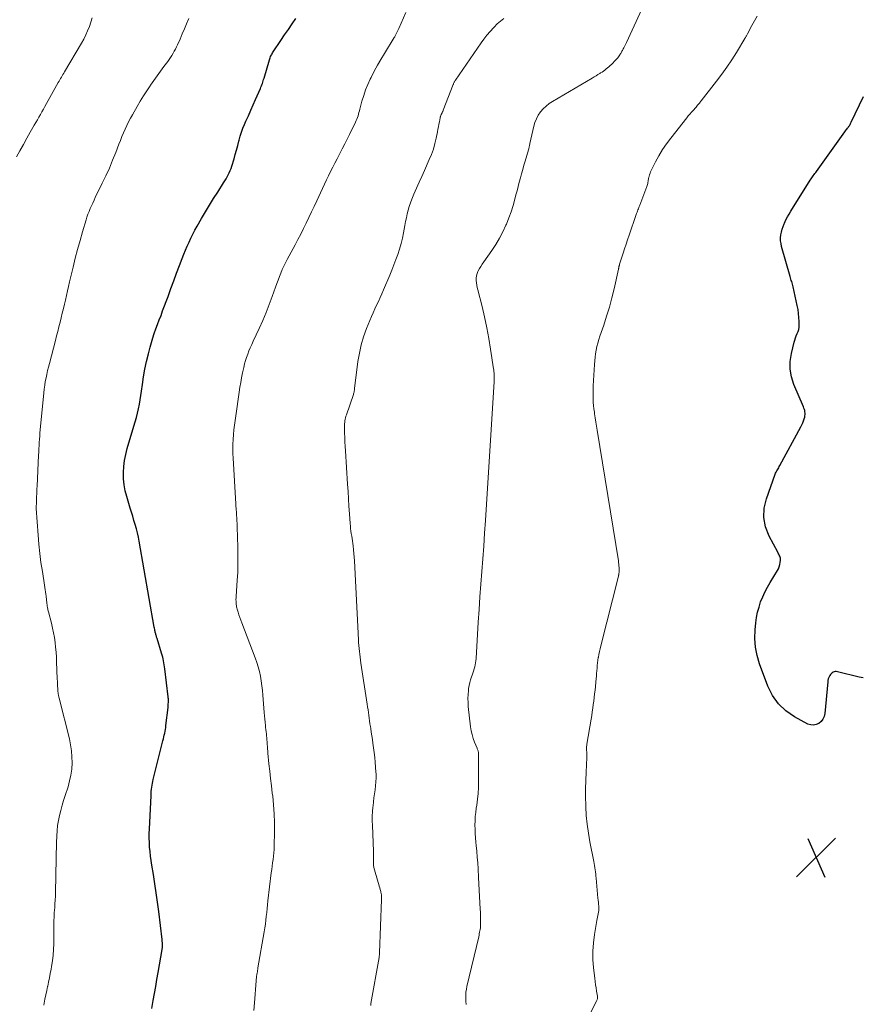
# Model space of a CAD drawing. Units: feet. Extents: x 1970000 to 1975011, y 540000 to 545000.
# Drawn here: x 1971068 to 1971237, y 542662 to 542860 of the extents above; entities that cross this region are included whole.
import ezdxf

# ---------------------------------------------------------------- set-up
doc = ezdxf.new("R2010")
doc.units = ezdxf.units.FT
doc.header["$LTSCALE"] = 100
doc.header["$MEASUREMENT"] = 0
for name, color, linetype, lineweight in [('CONTOUR INDEX', 32, 'Continuous', 25), ('CONTOUR INTERMEDIATE', 40, 'Continuous', 15), ('SPOT ELEVATION', 7, 'Continuous', 15)]:
    doc.layers.add(name, color=color, linetype=linetype, lineweight=lineweight)

# ---------------------------------------------------------------- blocks, each defined once
blk = doc.blocks.new('SPOT')
at = {"layer": 'SPOT ELEVATION', "lineweight": 25}
for p, q in [((-3.95, -3.95), (3.86, 3.85)), ((-1.67, 3.81), (1.74, -3.97))]:
    blk.add_line(p, q, dxfattribs=at)

msp = doc.modelspace()

# ---------------------------------------------------------------- linework, layer by layer
at = {"layer": 'CONTOUR INDEX', "flags": 128}
for points, elevation in [([(1971094.63, 542660.91), (1971094.9, 542662.5), (1971095.15, 542663.91), (1971095.39, 542665.31), (1971095.64, 542666.72), (1971095.88, 542668.12), (1971096.68, 542672.76), (1971096.71, 542672.94), (1971096.73, 542673.12), (1971096.74, 542673.3), (1971096.75, 542673.48), (1971096.75, 542673.55), (1971096.75, 542673.7), (1971096.74, 542673.85), (1971096.73, 542674), (1971096.72, 542674.15), (1971096.7, 542674.3), (1971096.69, 542674.45), (1971096.67, 542674.6), (1971096.65, 542674.75), (1971095.99, 542680.4), (1971095.75, 542682.27), (1971095.5, 542684.13), (1971095.22, 542685.99), (1971094.93, 542687.84), (1971094.6, 542689.75), (1971094.47, 542690.65), (1971094.34, 542691.55), (1971094.25, 542692.45), (1971094.16, 542693.35), (1971094.11, 542694.26), (1971094.08, 542695.16), (1971094.08, 542696.07), (1971094.11, 542696.98), (1971094.44, 542703.76), (1971094.47, 542704.17), (1971094.5, 542704.57), (1971094.54, 542704.98), (1971094.59, 542705.38), (1971094.66, 542705.79), (1971094.73, 542706.19), (1971094.81, 542706.58), (1971094.9, 542706.98), (1971096.84, 542714.75), (1971096.93, 542715.12), (1971097.02, 542715.5), (1971097.11, 542715.88), (1971097.2, 542716.26), (1971097.27, 542716.64), (1971097.34, 542717.02), (1971097.4, 542717.4), (1971097.45, 542717.79), (1971097.86, 542721.4), (1971097.88, 542721.65), (1971097.91, 542721.9), (1971097.92, 542722.15), (1971097.93, 542722.4), (1971097.94, 542722.69), (1971097.95, 542722.8), (1971097.95, 542722.91), (1971097.94, 542723.01), (1971097.94, 542723.12), (1971097.93, 542723.23), (1971097.92, 542723.33), (1971097.91, 542723.44), (1971097.9, 542723.55), (1971097.22, 542729.22), (1971097.16, 542729.62), (1971097.11, 542730.02), (1971097.04, 542730.41), (1971096.96, 542730.8), (1971096.88, 542731.19), (1971096.79, 542731.58), (1971096.68, 542731.97), (1971096.57, 542732.35), (1971095.67, 542735.28), (1971095.62, 542735.44), (1971095.57, 542735.6), (1971095.52, 542735.76), (1971095.47, 542735.92), (1971095.42, 542736.08), (1971095.38, 542736.24), (1971095.33, 542736.4), (1971095.3, 542736.56), (1971095.27, 542736.69), (1971095.22, 542736.92), (1971095.18, 542737.14), (1971095.13, 542737.37), (1971095.09, 542737.6), (1971092.07, 542754.85), (1971091.91, 542755.7), (1971091.72, 542756.54), (1971091.51, 542757.38), (1971091.27, 542758.21), (1971091.01, 542759.04), (1971090.76, 542759.87), (1971090.51, 542760.7), (1971090.26, 542761.53), (1971089.57, 542763.83), (1971089.27, 542765.02), (1971089.05, 542766.22), (1971088.94, 542767.44), (1971088.9, 542768.67), (1971088.98, 542769.89), (1971089.11, 542771.11), (1971089.35, 542772.31), (1971089.66, 542773.5), (1971091.02, 542778.02), (1971091.27, 542778.89), (1971091.5, 542779.76), (1971091.72, 542780.63), (1971091.92, 542781.51), (1971092.11, 542782.39), (1971092.27, 542783.28), (1971092.42, 542784.17), (1971092.55, 542785.06), (1971092.72, 542786.38), (1971092.95, 542787.93), (1971093.22, 542789.47), (1971093.55, 542791), (1971093.91, 542792.52), (1971094.26, 542793.88), (1971094.52, 542794.81), (1971094.8, 542795.73), (1971095.1, 542796.65), (1971095.43, 542797.56), (1971095.77, 542798.47), (1971096.11, 542799.37), (1971096.45, 542800.28), (1971096.78, 542801.19), (1971097.86, 542804.1), (1971098.43, 542805.65), (1971099.01, 542807.2), (1971099.59, 542808.75), (1971100.17, 542810.3), (1971100.7, 542811.73), (1971101.02, 542812.56), (1971101.36, 542813.39), (1971101.71, 542814.21), (1971102.08, 542815.02), (1971102.46, 542815.82), (1971102.86, 542816.62), (1971103.28, 542817.41), (1971103.71, 542818.19), (1971104.6, 542819.75), (1971105.38, 542821.1), (1971106.18, 542822.44), (1971107, 542823.76), (1971107.84, 542825.08), (1971109.03, 542826.92), (1971109.28, 542827.32), (1971109.52, 542827.72), (1971109.75, 542828.12), (1971109.97, 542828.54), (1971110.17, 542828.96), (1971110.36, 542829.38), (1971110.52, 542829.82), (1971110.67, 542830.26), (1971111.12, 542831.73), (1971111.38, 542832.62), (1971111.64, 542833.52), (1971111.88, 542834.42), (1971112.11, 542835.33), (1971112.15, 542835.51), (1971112.38, 542836.32), (1971112.62, 542837.11), (1971112.92, 542837.89), (1971113.24, 542838.67), (1971113.53, 542839.32), (1971114.01, 542840.41), (1971114.5, 542841.51), (1971114.98, 542842.6), (1971115.46, 542843.69), (1971116.42, 542845.89), (1971116.53, 542846.14), (1971116.63, 542846.4), (1971116.73, 542846.66), (1971116.82, 542846.92), (1971116.9, 542847.19), (1971116.98, 542847.45), (1971117.07, 542847.72), (1971117.15, 542847.99), (1971118.24, 542851.66), (1971118.31, 542851.88), (1971118.38, 542852.09), (1971118.47, 542852.3), (1971118.56, 542852.5), (1971118.65, 542852.7), (1971118.76, 542852.9), (1971118.87, 542853.09), (1971118.99, 542853.28), (1971120.54, 542855.58), (1971121.29, 542856.69), (1971122.04, 542857.79), (1971122.8, 542858.88), (1971123.57, 542859.97)], 1040), ([(1971237.59, 542727.36), (1971236.79, 542727.5), (1971232.38, 542728.62), (1971232.16, 542728.64), (1971231.94, 542728.64), (1971231.73, 542728.59), (1971231.52, 542728.5), (1971231.33, 542728.37), (1971231.16, 542728.22), (1971231.02, 542728.05), (1971230.89, 542727.86), (1971230.81, 542727.72), (1971230.67, 542727.45), (1971230.56, 542727.16), (1971230.49, 542726.86), (1971230.44, 542726.56), (1971229.84, 542720.22), (1971229.7, 542719.63), (1971229.47, 542719.09), (1971229.11, 542718.63), (1971228.66, 542718.22), (1971228.12, 542717.98), (1971227.58, 542717.86), (1971227.03, 542717.92), (1971226.47, 542718.11), (1971223.76, 542719.58), (1971222.03, 542720.78), (1971220.53, 542722.18), (1971219.35, 542723.86), (1971218.4, 542725.75), (1971216.74, 542730.21), (1971216.24, 542731.89), (1971215.9, 542733.59), (1971215.8, 542735.32), (1971215.85, 542737.07), (1971215.99, 542738.43), (1971216.14, 542739.51), (1971216.35, 542740.57), (1971216.63, 542741.61), (1971216.96, 542742.65), (1971217.37, 542743.65), (1971217.81, 542744.65), (1971218.31, 542745.61), (1971218.85, 542746.55), (1971220.32, 542748.95), (1971220.52, 542749.33), (1971220.69, 542749.73), (1971220.8, 542750.15), (1971220.88, 542750.58), (1971220.93, 542751.03), (1971220.94, 542751.24), (1971220.92, 542751.45), (1971220.87, 542751.66), (1971220.8, 542751.86), (1971220.7, 542752.06), (1971220.61, 542752.26), (1971220.51, 542752.45), (1971220.41, 542752.65), (1971218.66, 542755.9), (1971217.96, 542757.74), (1971217.59, 542759.6), (1971217.69, 542761.5), (1971218.11, 542763.42), (1971219.87, 542768.32), (1971219.97, 542768.55), (1971220.07, 542768.78), (1971220.19, 542769), (1971220.32, 542769.22), (1971220.45, 542769.44), (1971220.59, 542769.65), (1971220.71, 542769.87), (1971220.83, 542770.09), (1971225.05, 542777.89), (1971225.24, 542778.28), (1971225.42, 542778.68), (1971225.57, 542779.08), (1971225.71, 542779.5), (1971225.81, 542779.84), (1971225.86, 542780.09), (1971225.89, 542780.35), (1971225.89, 542780.6), (1971225.86, 542780.86), (1971225.81, 542781.12), (1971225.74, 542781.37), (1971225.66, 542781.61), (1971225.57, 542781.86), (1971223.65, 542786.37), (1971223.18, 542787.89), (1971222.9, 542789.43), (1971222.91, 542791), (1971223.13, 542792.58), (1971223.67, 542794.87), (1971223.8, 542795.32), (1971223.94, 542795.75), (1971224.12, 542796.18), (1971224.31, 542796.6), (1971224.49, 542797.02), (1971224.62, 542797.45), (1971224.69, 542797.89), (1971224.72, 542798.35), (1971224.7, 542799.04), (1971224.66, 542799.84), (1971224.59, 542800.64), (1971224.47, 542801.44), (1971224.32, 542802.23), (1971223.48, 542806.03), (1971223.42, 542806.29), (1971223.36, 542806.55), (1971223.28, 542806.8), (1971223.2, 542807.06), (1971223.12, 542807.31), (1971223.03, 542807.56), (1971222.96, 542807.82), (1971222.88, 542808.07), (1971221.18, 542814.15), (1971221.06, 542814.72), (1971220.98, 542815.29), (1971220.98, 542815.87), (1971221.03, 542816.46), (1971221.14, 542817.03), (1971221.28, 542817.6), (1971221.46, 542818.16), (1971221.68, 542818.71), (1971221.74, 542818.85), (1971222.03, 542819.46), (1971222.33, 542820.06), (1971222.66, 542820.64), (1971223, 542821.22), (1971226.94, 542827.47), (1971227.08, 542827.7), (1971227.23, 542827.92), (1971227.39, 542828.14), (1971227.54, 542828.36), (1971227.7, 542828.58), (1971227.86, 542828.79), (1971228.02, 542829.01), (1971228.17, 542829.23), (1971233.9, 542837.19), (1971234.04, 542837.38), (1971234.17, 542837.56), (1971234.3, 542837.74), (1971234.44, 542837.92), (1971234.52, 542838.03), (1971234.61, 542838.16), (1971234.7, 542838.29), (1971234.79, 542838.42), (1971234.88, 542838.55), (1971234.96, 542838.69), (1971235.03, 542838.83), (1971235.11, 542838.97), (1971235.18, 542839.11), (1971237.61, 542844.26)], 1060)]:
    msp.add_lwpolyline(points, dxfattribs=dict(at, elevation=elevation))
at = {"layer": 'CONTOUR INTERMEDIATE', "flags": 128}
for points, elevation in [([(1971157.79, 542661.74), (1971157.73, 542662.35), (1971157.69, 542662.96), (1971157.69, 542663.56), (1971157.73, 542664.17), (1971157.82, 542664.76), (1971157.93, 542665.36), (1971160.29, 542675.33), (1971160.36, 542675.62), (1971160.42, 542675.92), (1971160.49, 542676.22), (1971160.55, 542676.52), (1971160.6, 542676.82), (1971160.64, 542677.12), (1971160.66, 542677.43), (1971160.67, 542677.73), (1971160.67, 542678.38), (1971160.66, 542679), (1971160.65, 542679.63), (1971160.63, 542680.26), (1971160.59, 542680.89), (1971160.51, 542682.18), (1971160.43, 542683.45), (1971160.36, 542684.73), (1971160.3, 542686), (1971160.24, 542687.27), (1971160.16, 542688.99), (1971160.1, 542690.17), (1971160.02, 542691.36), (1971159.92, 542692.54), (1971159.81, 542693.71), (1971159.73, 542694.37), (1971159.66, 542695.22), (1971159.6, 542696.07), (1971159.56, 542696.93), (1971159.55, 542697.78), (1971159.57, 542698.63), (1971159.61, 542699.48), (1971159.7, 542700.33), (1971159.82, 542701.17), (1971159.92, 542701.82), (1971160.08, 542702.99), (1971160.2, 542704.16), (1971160.26, 542705.34), (1971160.28, 542706.52), (1971160.27, 542712.16), (1971160.26, 542712.3), (1971160.24, 542712.44), (1971160.21, 542712.58), (1971160.17, 542712.71), (1971160.12, 542712.85), (1971160.07, 542712.98), (1971160.01, 542713.12), (1971159.96, 542713.25), (1971159.47, 542714.46), (1971159.2, 542715.21), (1971158.97, 542715.97), (1971158.81, 542716.74), (1971158.68, 542717.52), (1971158.21, 542721.6), (1971158.15, 542722.41), (1971158.12, 542723.22), (1971158.15, 542724.02), (1971158.22, 542724.83), (1971158.27, 542725.22), (1971158.36, 542725.83), (1971158.49, 542726.43), (1971158.65, 542727.02), (1971158.85, 542727.6), (1971158.99, 542727.96), (1971159.13, 542728.36), (1971159.27, 542728.76), (1971159.39, 542729.17), (1971159.51, 542729.58), (1971159.6, 542730), (1971159.68, 542730.42), (1971159.74, 542730.84), (1971159.78, 542731.27), (1971160.2, 542738.58), (1971160.36, 542741.13), (1971160.53, 542743.69), (1971160.72, 542746.24), (1971160.92, 542748.8), (1971161.12, 542751.35), (1971161.31, 542753.9), (1971161.48, 542756.46), (1971161.65, 542759.01), (1971163.41, 542786.95), (1971163.42, 542787.12), (1971163.43, 542787.29), (1971163.43, 542787.46), (1971163.42, 542787.63), (1971163.41, 542787.84), (1971163.41, 542787.91), (1971163.4, 542787.98), (1971163.4, 542788.05), (1971163.4, 542788.12), (1971163.4, 542788.19), (1971163.39, 542788.26), (1971163.39, 542788.33), (1971163.39, 542788.4), (1971163.38, 542788.69), (1971163.37, 542788.9), (1971163.35, 542789.12), (1971163.32, 542789.33), (1971163.3, 542789.54), (1971162.7, 542793.47), (1971162.34, 542795.64), (1971161.93, 542797.8), (1971161.47, 542799.95), (1971160.96, 542802.09), (1971160.11, 542805.43), (1971160.01, 542805.9), (1971159.91, 542806.37), (1971159.84, 542806.84), (1971159.79, 542807.31), (1971159.78, 542807.78), (1971159.83, 542808.24), (1971159.96, 542808.68), (1971160.15, 542809.11), (1971160.2, 542809.21), (1971160.46, 542809.67), (1971160.73, 542810.13), (1971161.02, 542810.58), (1971161.32, 542811.02), (1971162.92, 542813.32), (1971163.72, 542814.53), (1971164.46, 542815.78), (1971165.13, 542817.07), (1971165.75, 542818.39), (1971165.85, 542818.63), (1971166.35, 542819.86), (1971166.8, 542821.1), (1971167.2, 542822.36), (1971167.56, 542823.64), (1971167.78, 542824.5), (1971168.01, 542825.35), (1971168.23, 542826.21), (1971168.46, 542827.06), (1971168.69, 542827.91), (1971168.92, 542828.76), (1971169.16, 542829.61), (1971169.4, 542830.46), (1971169.64, 542831.31), (1971170.3, 542833.59), (1971170.34, 542833.74), (1971170.38, 542833.9), (1971170.42, 542834.05), (1971170.45, 542834.21), (1971170.48, 542834.36), (1971170.52, 542834.52), (1971170.55, 542834.67), (1971170.59, 542834.83), (1971171.38, 542838.32), (1971171.61, 542839.09), (1971171.9, 542839.83), (1971172.28, 542840.52), (1971172.73, 542841.19), (1971173.26, 542841.79), (1971173.83, 542842.36), (1971174.46, 542842.85), (1971175.12, 542843.3), (1971183.11, 542847.99), (1971183.49, 542848.22), (1971183.87, 542848.45), (1971184.25, 542848.68), (1971184.62, 542848.92), (1971184.78, 542849.02), (1971185.08, 542849.21), (1971185.36, 542849.41), (1971185.64, 542849.61), (1971185.92, 542849.83), (1971186.18, 542850.05), (1971186.45, 542850.28), (1971186.7, 542850.51), (1971186.96, 542850.75), (1971187.87, 542851.65), (1971188.06, 542851.84), (1971188.24, 542852.04), (1971188.4, 542852.26), (1971188.55, 542852.48), (1971188.66, 542852.65), (1971188.75, 542852.79), (1971188.84, 542852.94), (1971188.92, 542853.09), (1971189.01, 542853.24), (1971189.09, 542853.39), (1971189.18, 542853.54), (1971189.26, 542853.69), (1971189.34, 542853.84), (1971189.45, 542854.06), (1971189.59, 542854.32), (1971189.72, 542854.58), (1971189.85, 542854.85), (1971189.98, 542855.12), (1971194.24, 542864.41)], 1052), ([(1971067.42, 542832.13), (1971068.1, 542833.39), (1971068.79, 542834.64), (1971069.48, 542835.89), (1971070.18, 542837.14), (1971070.99, 542838.55), (1971071.29, 542839.08), (1971071.6, 542839.62), (1971071.9, 542840.16), (1971072.2, 542840.7), (1971072.5, 542841.23), (1971072.81, 542841.77), (1971073.11, 542842.31), (1971073.41, 542842.85), (1971075.8, 542847.1), (1971075.96, 542847.37), (1971076.11, 542847.64), (1971076.27, 542847.92), (1971076.43, 542848.19), (1971076.59, 542848.46), (1971076.75, 542848.73), (1971076.91, 542849), (1971077.07, 542849.27), (1971080.46, 542855.04), (1971080.91, 542855.85), (1971081.33, 542856.67), (1971081.71, 542857.52), (1971082.06, 542858.38), (1971082.36, 542859.25), (1971082.63, 542860.14)], 1032), ([(1971115.08, 542660.5), (1971115.23, 542662.02), (1971115.58, 542666.47), (1971115.59, 542666.64), (1971115.6, 542666.8), (1971115.62, 542666.97), (1971115.63, 542667.14), (1971115.65, 542667.3), (1971115.67, 542667.47), (1971115.7, 542667.63), (1971115.72, 542667.8), (1971115.76, 542668), (1971115.81, 542668.27), (1971115.85, 542668.54), (1971115.9, 542668.81), (1971115.94, 542669.08), (1971117.18, 542676.34), (1971117.3, 542677.11), (1971117.42, 542677.88), (1971117.52, 542678.66), (1971117.6, 542679.43), (1971117.69, 542680.21), (1971117.77, 542680.99), (1971117.86, 542681.76), (1971117.95, 542682.54), (1971118.61, 542688.2), (1971118.7, 542688.87), (1971118.78, 542689.54), (1971118.87, 542690.2), (1971118.97, 542690.86), (1971119.06, 542691.53), (1971119.13, 542692.2), (1971119.17, 542692.86), (1971119.2, 542693.53), (1971119.26, 542696.52), (1971119.26, 542698.3), (1971119.21, 542700.07), (1971119.08, 542701.84), (1971118.89, 542703.61), (1971118.82, 542704.17), (1971118.64, 542705.66), (1971118.46, 542707.15), (1971118.3, 542708.64), (1971118.15, 542710.13), (1971117.94, 542712.22), (1971117.9, 542712.67), (1971117.86, 542713.11), (1971117.83, 542713.56), (1971117.8, 542714.01), (1971117.79, 542714.08), (1971117.77, 542714.5), (1971117.73, 542714.91), (1971117.7, 542715.32), (1971117.66, 542715.74), (1971117.62, 542716.15), (1971117.57, 542716.56), (1971117.53, 542716.98), (1971117.48, 542717.39), (1971117.43, 542717.84), (1971117.37, 542718.48), (1971117.3, 542719.11), (1971117.25, 542719.75), (1971117.19, 542720.39), (1971116.92, 542723.89), (1971116.83, 542724.85), (1971116.72, 542725.8), (1971116.59, 542726.76), (1971116.43, 542727.71), (1971116.23, 542728.65), (1971116, 542729.58), (1971115.71, 542730.5), (1971115.39, 542731.4), (1971112.67, 542738.44), (1971112.47, 542738.97), (1971112.28, 542739.51), (1971112.1, 542740.04), (1971111.93, 542740.59), (1971111.74, 542741.22), (1971111.68, 542741.45), (1971111.63, 542741.68), (1971111.59, 542741.91), (1971111.57, 542742.14), (1971111.55, 542742.39), (1971111.53, 542742.76), (1971111.52, 542743.12), (1971111.53, 542743.48), (1971111.55, 542743.84), (1971111.77, 542746.97), (1971111.86, 542748.65), (1971111.92, 542750.33), (1971111.92, 542752.01), (1971111.88, 542753.7), (1971111.66, 542759.71), (1971111.64, 542760), (1971111.63, 542760.29), (1971111.61, 542760.58), (1971111.59, 542760.87), (1971111.56, 542761.14), (1971111.55, 542761.29), (1971111.54, 542761.45), (1971111.53, 542761.6), (1971111.52, 542761.76), (1971111.51, 542761.91), (1971111.49, 542762.06), (1971111.49, 542762.22), (1971111.48, 542762.37), (1971110.93, 542771.54), (1971110.9, 542772.49), (1971110.88, 542773.44), (1971110.9, 542774.39), (1971110.95, 542775.34), (1971111.02, 542776.29), (1971111.11, 542777.23), (1971111.22, 542778.18), (1971111.35, 542779.12), (1971111.63, 542781.02), (1971111.77, 542781.98), (1971111.91, 542782.94), (1971112.04, 542783.9), (1971112.17, 542784.86), (1971112.31, 542785.82), (1971112.47, 542786.78), (1971112.65, 542787.74), (1971112.84, 542788.69), (1971113.08, 542789.82), (1971113.24, 542790.5), (1971113.42, 542791.17), (1971113.63, 542791.83), (1971113.87, 542792.49), (1971114.13, 542793.14), (1971114.39, 542793.78), (1971114.67, 542794.42), (1971114.96, 542795.06), (1971116.18, 542797.67), (1971116.9, 542799.25), (1971117.58, 542800.85), (1971118.21, 542802.47), (1971118.81, 542804.1), (1971119.46, 542805.96), (1971119.72, 542806.67), (1971119.98, 542807.37), (1971120.25, 542808.08), (1971120.53, 542808.78), (1971120.82, 542809.47), (1971121.13, 542810.15), (1971121.46, 542810.83), (1971121.81, 542811.5), (1971123.38, 542814.43), (1971123.96, 542815.52), (1971124.53, 542816.62), (1971125.09, 542817.73), (1971125.64, 542818.84), (1971126.18, 542819.95), (1971126.71, 542821.07), (1971127.24, 542822.19), (1971127.76, 542823.31), (1971128.9, 542825.8), (1971129.3, 542826.66), (1971129.7, 542827.51), (1971130.11, 542828.36), (1971130.53, 542829.21), (1971130.96, 542830.06), (1971131.39, 542830.9), (1971131.82, 542831.74), (1971132.26, 542832.58), (1971132.38, 542832.82), (1971132.87, 542833.78), (1971133.37, 542834.74), (1971133.85, 542835.71), (1971134.33, 542836.67), (1971135.54, 542839.13), (1971135.68, 542839.44), (1971135.82, 542839.76), (1971135.93, 542840.08), (1971136.04, 542840.41), (1971136.14, 542840.74), (1971136.23, 542841.07), (1971136.33, 542841.4), (1971136.42, 542841.74), (1971136.84, 542843.37), (1971137.18, 542844.51), (1971137.56, 542845.63), (1971138.01, 542846.73), (1971138.51, 542847.8), (1971138.68, 542848.14), (1971139.31, 542849.36), (1971139.97, 542850.57), (1971140.65, 542851.76), (1971141.36, 542852.94), (1971143.34, 542856.16), (1971143.36, 542856.2), (1971143.37, 542856.22), (1971143.41, 542856.28), (1971143.41, 542856.3), (1971143.42, 542856.31), (1971143.43, 542856.33), (1971143.44, 542856.34), (1971143.7, 542856.86), (1971143.84, 542857.14), (1971143.98, 542857.42), (1971144.11, 542857.7), (1971144.23, 542857.99), (1971145.63, 542861.2)], 1044), ([(1971181.32, 542657.17), (1971183.95, 542662.37), (1971184.01, 542662.49), (1971184.06, 542662.61), (1971184.1, 542662.73), (1971184.14, 542662.86), (1971184.17, 542662.98), (1971184.18, 542663.11), (1971184.18, 542663.24), (1971184.16, 542663.37), (1971183.98, 542664.4), (1971183.88, 542665.04), (1971183.78, 542665.69), (1971183.69, 542666.33), (1971183.61, 542666.98), (1971183.37, 542669.06), (1971183.25, 542670.74), (1971183.22, 542672.42), (1971183.34, 542674.1), (1971183.56, 542675.77), (1971184.05, 542678.59), (1971184.11, 542678.93), (1971184.18, 542679.27), (1971184.25, 542679.62), (1971184.33, 542679.96), (1971184.4, 542680.3), (1971184.44, 542680.64), (1971184.45, 542680.99), (1971184.43, 542681.33), (1971184.42, 542681.45), (1971184.38, 542681.85), (1971184.34, 542682.25), (1971184.3, 542682.66), (1971184.26, 542683.06), (1971183.9, 542687.08), (1971183.86, 542687.51), (1971183.82, 542687.94), (1971183.76, 542688.36), (1971183.71, 542688.78), (1971183.64, 542689.21), (1971183.57, 542689.63), (1971183.5, 542690.05), (1971183.42, 542690.47), (1971182.64, 542694.42), (1971182.34, 542696.18), (1971182.09, 542697.95), (1971181.92, 542699.73), (1971181.81, 542701.51), (1971181.81, 542701.76), (1971181.77, 542703.42), (1971181.76, 542705.09), (1971181.8, 542706.75), (1971181.87, 542708.41), (1971182.04, 542711.4), (1971182.05, 542711.57), (1971182.05, 542711.73), (1971182.05, 542711.9), (1971182.04, 542712.07), (1971182.03, 542712.23), (1971182.02, 542712.4), (1971182.01, 542712.56), (1971181.99, 542712.73), (1971181.98, 542712.86), (1971181.97, 542713.01), (1971181.96, 542713.16), (1971181.97, 542713.31), (1971181.97, 542713.46), (1971181.99, 542713.61), (1971182, 542713.76), (1971182.02, 542713.91), (1971182.04, 542714.06), (1971182.88, 542719.11), (1971183, 542719.83), (1971183.11, 542720.56), (1971183.22, 542721.28), (1971183.33, 542722), (1971183.43, 542722.73), (1971183.52, 542723.45), (1971183.6, 542724.18), (1971183.68, 542724.9), (1971183.9, 542727.23), (1971183.95, 542727.75), (1971183.99, 542728.28), (1971184.04, 542728.81), (1971184.08, 542729.34), (1971184.13, 542729.87), (1971184.18, 542730.4), (1971184.25, 542730.92), (1971184.33, 542731.45), (1971184.34, 542731.54), (1971184.44, 542732.11), (1971184.55, 542732.68), (1971184.68, 542733.25), (1971184.81, 542733.81), (1971188.36, 542747.81), (1971188.37, 542747.88), (1971188.39, 542747.96), (1971188.41, 542748.03), (1971188.43, 542748.11), (1971188.45, 542748.18), (1971188.46, 542748.25), (1971188.48, 542748.33), (1971188.49, 542748.41), (1971188.51, 542748.6), (1971188.53, 542748.77), (1971188.54, 542748.94), (1971188.54, 542749.11), (1971188.54, 542749.28), (1971188.51, 542749.6), (1971188.48, 542749.94), (1971188.45, 542750.27), (1971188.41, 542750.6), (1971188.36, 542750.93), (1971184.09, 542777.18), (1971183.96, 542778), (1971183.83, 542778.83), (1971183.71, 542779.65), (1971183.58, 542780.47), (1971183.54, 542780.8), (1971183.45, 542781.46), (1971183.38, 542782.13), (1971183.33, 542782.79), (1971183.3, 542783.46), (1971183.29, 542784.13), (1971183.29, 542784.8), (1971183.31, 542785.47), (1971183.33, 542786.14), (1971183.56, 542790.38), (1971183.62, 542791.11), (1971183.69, 542791.84), (1971183.8, 542792.56), (1971183.92, 542793.28), (1971184.07, 542794), (1971184.24, 542794.71), (1971184.45, 542795.41), (1971184.67, 542796.11), (1971185.43, 542798.32), (1971186.01, 542800.13), (1971186.56, 542801.94), (1971187.05, 542803.78), (1971187.5, 542805.62), (1971188.4, 542809.57), (1971188.42, 542809.67), (1971188.44, 542809.77), (1971188.46, 542809.87), (1971188.47, 542809.97), (1971188.49, 542810.08), (1971188.51, 542810.18), (1971188.54, 542810.28), (1971188.56, 542810.38), (1971188.61, 542810.57), (1971188.66, 542810.77), (1971188.72, 542810.96), (1971188.78, 542811.16), (1971188.84, 542811.35), (1971189.3, 542812.78), (1971189.6, 542813.68), (1971189.9, 542814.59), (1971190.21, 542815.49), (1971190.52, 542816.4), (1971191.95, 542820.55), (1971192.04, 542820.79), (1971192.12, 542821.03), (1971192.21, 542821.26), (1971192.3, 542821.49), (1971192.39, 542821.73), (1971192.48, 542821.96), (1971192.57, 542822.19), (1971192.66, 542822.43), (1971194.09, 542826.2), (1971194.15, 542826.4), (1971194.22, 542826.6), (1971194.27, 542826.81), (1971194.31, 542827.02), (1971194.34, 542827.23), (1971194.38, 542827.44), (1971194.42, 542827.65), (1971194.45, 542827.86), (1971194.48, 542828.01), (1971194.55, 542828.3), (1971194.62, 542828.57), (1971194.73, 542828.84), (1971194.84, 542829.11), (1971195.85, 542831.14), (1971196.52, 542832.39), (1971197.24, 542833.61), (1971198.03, 542834.78), (1971198.88, 542835.92), (1971202.11, 542839.99), (1971202.42, 542840.37), (1971202.73, 542840.75), (1971203.05, 542841.12), (1971203.38, 542841.5), (1971203.91, 542842.09), (1971203.98, 542842.16), (1971204.04, 542842.23), (1971204.1, 542842.31), (1971204.17, 542842.38), (1971204.23, 542842.45), (1971204.29, 542842.53), (1971204.35, 542842.6), (1971204.41, 542842.68), (1971204.54, 542842.83), (1971204.66, 542842.98), (1971204.78, 542843.13), (1971204.9, 542843.28), (1971205.02, 542843.43), (1971208.08, 542847.35), (1971209.14, 542848.77), (1971210.17, 542850.2), (1971211.15, 542851.67), (1971212.09, 542853.16), (1971213.79, 542855.96), (1971213.86, 542856.07), (1971213.92, 542856.18), (1971213.99, 542856.29), (1971214.05, 542856.41), (1971214.11, 542856.52), (1971214.18, 542856.63), (1971214.24, 542856.74), (1971214.3, 542856.86), (1971215.22, 542858.54), (1971215.74, 542859.5), (1971216.25, 542860.46)], 1056), ([(1971072.87, 542661.55), (1971072.96, 542661.97), (1971073.13, 542662.81), (1971073.31, 542663.65), (1971073.49, 542664.49), (1971073.67, 542665.33), (1971073.68, 542665.37), (1971073.86, 542666.23), (1971074.04, 542667.1), (1971074.2, 542667.96), (1971074.37, 542668.83), (1971074.47, 542669.36), (1971074.64, 542670.49), (1971074.78, 542671.63), (1971074.86, 542672.77), (1971074.89, 542673.91), (1971074.91, 542676.7), (1971074.91, 542677.2), (1971074.92, 542677.69), (1971074.93, 542678.18), (1971074.94, 542678.68), (1971074.95, 542679.17), (1971074.98, 542679.66), (1971075.01, 542680.16), (1971075.04, 542680.65), (1971075.09, 542681.18), (1971075.14, 542681.94), (1971075.19, 542682.7), (1971075.22, 542683.46), (1971075.24, 542684.22), (1971075.38, 542691.06), (1971075.41, 542692.16), (1971075.44, 542693.27), (1971075.47, 542694.37), (1971075.5, 542695.48), (1971075.51, 542695.6), (1971075.58, 542696.64), (1971075.68, 542697.68), (1971075.85, 542698.71), (1971076.06, 542699.73), (1971076.31, 542700.75), (1971076.58, 542701.76), (1971076.88, 542702.76), (1971077.19, 542703.76), (1971077.76, 542705.49), (1971078.09, 542706.66), (1971078.35, 542707.85), (1971078.5, 542709.05), (1971078.58, 542710.27), (1971078.55, 542711.49), (1971078.46, 542712.71), (1971078.28, 542713.91), (1971078.03, 542715.11), (1971075.98, 542723.32), (1971075.94, 542723.48), (1971075.9, 542723.64), (1971075.86, 542723.8), (1971075.83, 542723.96), (1971075.8, 542724.12), (1971075.77, 542724.28), (1971075.76, 542724.44), (1971075.74, 542724.61), (1971075.7, 542725.24), (1971075.68, 542725.72), (1971075.65, 542726.2), (1971075.63, 542726.68), (1971075.61, 542727.16), (1971075.47, 542730.6), (1971075.42, 542731.58), (1971075.36, 542732.56), (1971075.27, 542733.53), (1971075.16, 542734.51), (1971075.02, 542735.48), (1971074.86, 542736.45), (1971074.65, 542737.41), (1971074.42, 542738.36), (1971073.81, 542740.67), (1971073.76, 542740.87), (1971073.72, 542741.06), (1971073.68, 542741.25), (1971073.64, 542741.45), (1971073.62, 542741.57), (1971073.59, 542741.71), (1971073.57, 542741.84), (1971073.56, 542741.98), (1971073.54, 542742.12), (1971073.53, 542742.25), (1971073.52, 542742.39), (1971073.5, 542742.53), (1971073.49, 542742.66), (1971073.47, 542742.86), (1971073.45, 542743.1), (1971073.42, 542743.33), (1971073.39, 542743.57), (1971073.36, 542743.8), (1971073.31, 542744.22), (1971073.25, 542744.67), (1971073.19, 542745.11), (1971073.12, 542745.55), (1971073.05, 542746), (1971072.6, 542748.76), (1971072.33, 542750.58), (1971072.09, 542752.41), (1971071.9, 542754.25), (1971071.75, 542756.09), (1971071.39, 542761.43), (1971071.39, 542761.56), (1971071.38, 542761.7), (1971071.38, 542761.83), (1971071.39, 542761.97), (1971071.39, 542762.1), (1971071.4, 542762.24), (1971071.4, 542762.37), (1971071.41, 542762.5), (1971071.42, 542762.63), (1971071.42, 542762.77), (1971071.43, 542762.9), (1971071.43, 542763.03), (1971071.45, 542763.83), (1971071.47, 542764.36), (1971071.49, 542764.89), (1971071.51, 542765.42), (1971071.53, 542765.95), (1971071.83, 542772.16), (1971071.87, 542772.8), (1971071.9, 542773.44), (1971071.94, 542774.08), (1971071.98, 542774.72), (1971072.02, 542775.37), (1971072.07, 542776.01), (1971072.13, 542776.65), (1971072.19, 542777.29), (1971072.9, 542784.72), (1971072.99, 542785.46), (1971073.08, 542786.21), (1971073.2, 542786.95), (1971073.34, 542787.69), (1971073.49, 542788.42), (1971073.65, 542789.16), (1971073.82, 542789.89), (1971074.01, 542790.62), (1971075.22, 542795.23), (1971075.46, 542796.14), (1971075.69, 542797.06), (1971075.93, 542797.97), (1971076.16, 542798.89), (1971076.39, 542799.8), (1971076.61, 542800.72), (1971076.83, 542801.64), (1971077.05, 542802.56), (1971077.23, 542803.34), (1971077.45, 542804.26), (1971077.66, 542805.18), (1971077.88, 542806.09), (1971078.09, 542807.01), (1971078.79, 542809.98), (1971079.23, 542811.77), (1971079.69, 542813.55), (1971080.17, 542815.33), (1971080.68, 542817.1), (1971081.38, 542819.47), (1971081.57, 542820.05), (1971081.76, 542820.62), (1971081.99, 542821.19), (1971082.22, 542821.75), (1971082.47, 542822.31), (1971082.73, 542822.86), (1971082.99, 542823.41), (1971083.25, 542823.96), (1971084.65, 542826.83), (1971085.38, 542828.36), (1971086.08, 542829.91), (1971086.73, 542831.48), (1971087.36, 542833.05), (1971087.99, 542834.71), (1971088.28, 542835.47), (1971088.58, 542836.22), (1971088.9, 542836.97), (1971089.22, 542837.72), (1971089.56, 542838.46), (1971089.92, 542839.19), (1971090.3, 542839.91), (1971090.69, 542840.62), (1971091.66, 542842.31), (1971092.29, 542843.36), (1971092.93, 542844.4), (1971093.59, 542845.43), (1971094.27, 542846.45), (1971094.36, 542846.58), (1971095.01, 542847.52), (1971095.67, 542848.45), (1971096.34, 542849.38), (1971097.02, 542850.3), (1971097.8, 542851.34), (1971098.09, 542851.73), (1971098.37, 542852.14), (1971098.63, 542852.55), (1971098.88, 542852.97), (1971099.12, 542853.4), (1971099.35, 542853.83), (1971099.57, 542854.27), (1971099.78, 542854.71), (1971100.29, 542855.85), (1971100.73, 542856.87), (1971101.17, 542857.9), (1971101.59, 542858.93), (1971102.01, 542859.96)], 1036), ([(1971138.59, 542661.5), (1971138.65, 542661.9), (1971140.26, 542671.17), (1971140.28, 542671.29), (1971140.3, 542671.41), (1971140.31, 542671.52), (1971140.33, 542671.64), (1971140.34, 542671.76), (1971140.35, 542671.88), (1971140.36, 542672), (1971140.36, 542672.12), (1971140.77, 542682.81), (1971140.78, 542682.92), (1971140.78, 542683.03), (1971140.78, 542683.15), (1971140.79, 542683.26), (1971140.79, 542683.38), (1971140.78, 542683.49), (1971140.77, 542683.6), (1971140.76, 542683.71), (1971140.75, 542683.8), (1971140.72, 542683.95), (1971140.69, 542684.1), (1971140.66, 542684.25), (1971140.62, 542684.4), (1971140.51, 542684.81), (1971140.41, 542685.16), (1971140.32, 542685.51), (1971140.22, 542685.86), (1971140.12, 542686.21), (1971139.24, 542689.24), (1971139.2, 542689.4), (1971139.17, 542689.57), (1971139.15, 542689.74), (1971139.14, 542689.91), (1971139.13, 542690.08), (1971139.13, 542690.25), (1971139.14, 542690.41), (1971139.15, 542690.58), (1971139.15, 542690.63), (1971139.16, 542690.83), (1971139.17, 542691.02), (1971139.17, 542691.21), (1971139.17, 542691.41), (1971139.16, 542691.53), (1971139.16, 542691.79), (1971139.15, 542692.05), (1971139.14, 542692.3), (1971139.13, 542692.56), (1971138.92, 542697.69), (1971138.9, 542698.62), (1971138.91, 542699.56), (1971138.96, 542700.49), (1971139.04, 542701.42), (1971139.06, 542701.68), (1971139.15, 542702.48), (1971139.25, 542703.28), (1971139.36, 542704.08), (1971139.48, 542704.88), (1971139.58, 542705.67), (1971139.64, 542706.47), (1971139.67, 542707.28), (1971139.66, 542708.08), (1971139.64, 542708.44), (1971139.58, 542709.42), (1971139.51, 542710.41), (1971139.41, 542711.38), (1971139.28, 542712.36), (1971139.02, 542714.23), (1971138.92, 542714.98), (1971138.81, 542715.73), (1971138.7, 542716.48), (1971138.59, 542717.23), (1971138.53, 542717.61), (1971138.45, 542718.17), (1971138.37, 542718.73), (1971138.29, 542719.3), (1971138.21, 542719.86), (1971138.13, 542720.42), (1971138.05, 542720.98), (1971137.97, 542721.54), (1971137.88, 542722.11), (1971136.63, 542730.36), (1971136.54, 542730.94), (1971136.46, 542731.53), (1971136.39, 542732.12), (1971136.32, 542732.7), (1971136.26, 542733.29), (1971136.2, 542733.88), (1971136.16, 542734.47), (1971136.13, 542735.06), (1971135.32, 542750.9), (1971135.27, 542751.66), (1971135.21, 542752.41), (1971135.14, 542753.16), (1971135.05, 542753.91), (1971134.98, 542754.41), (1971134.92, 542754.91), (1971134.85, 542755.41), (1971134.77, 542755.91), (1971134.69, 542756.41), (1971134.62, 542756.91), (1971134.55, 542757.41), (1971134.5, 542757.91), (1971134.46, 542758.41), (1971134.33, 542760.39), (1971134.23, 542761.88), (1971134.13, 542763.38), (1971134.03, 542764.87), (1971133.93, 542766.36), (1971133.51, 542773.03), (1971133.46, 542773.93), (1971133.42, 542774.84), (1971133.38, 542775.75), (1971133.35, 542776.65), (1971133.32, 542777.84), (1971133.32, 542778.15), (1971133.33, 542778.46), (1971133.36, 542778.77), (1971133.41, 542779.08), (1971133.47, 542779.39), (1971133.54, 542779.7), (1971133.62, 542780), (1971133.72, 542780.29), (1971135.12, 542784.38), (1971135.16, 542784.52), (1971135.21, 542784.67), (1971135.24, 542784.82), (1971135.27, 542784.97), (1971135.29, 542785.12), (1971135.32, 542785.27), (1971135.34, 542785.42), (1971135.36, 542785.57), (1971136.03, 542790.98), (1971136.31, 542792.68), (1971136.67, 542794.35), (1971137.17, 542795.99), (1971137.75, 542797.61), (1971138.42, 542799.27), (1971138.74, 542800.04), (1971139.07, 542800.81), (1971139.42, 542801.57), (1971139.77, 542802.33), (1971140.13, 542803.08), (1971140.48, 542803.84), (1971140.82, 542804.61), (1971141.15, 542805.38), (1971142.42, 542808.36), (1971142.85, 542809.4), (1971143.27, 542810.44), (1971143.66, 542811.49), (1971144.04, 542812.55), (1971144.38, 542813.62), (1971144.69, 542814.7), (1971144.95, 542815.79), (1971145.17, 542816.89), (1971145.3, 542817.61), (1971145.45, 542818.38), (1971145.6, 542819.15), (1971145.76, 542819.92), (1971145.92, 542820.68), (1971146.12, 542821.44), (1971146.34, 542822.19), (1971146.59, 542822.93), (1971146.88, 542823.65), (1971147.29, 542824.63), (1971147.81, 542825.83), (1971148.33, 542827.03), (1971148.86, 542828.23), (1971149.39, 542829.43), (1971150.37, 542831.59), (1971150.8, 542832.65), (1971151.19, 542833.73), (1971151.49, 542834.83), (1971151.75, 542835.94), (1971151.99, 542837.19), (1971152.09, 542837.7), (1971152.19, 542838.2), (1971152.29, 542838.7), (1971152.39, 542839.2), (1971152.56, 542840.03), (1971152.58, 542840.11), (1971152.6, 542840.2), (1971152.62, 542840.28), (1971152.65, 542840.36), (1971152.68, 542840.44), (1971152.71, 542840.52), (1971152.74, 542840.59), (1971152.78, 542840.67), (1971152.79, 542840.69), (1971152.83, 542840.77), (1971152.88, 542840.86), (1971152.92, 542840.95), (1971152.96, 542841.03), (1971152.98, 542841.08), (1971153.04, 542841.18), (1971153.09, 542841.29), (1971153.13, 542841.41), (1971153.18, 542841.52), (1971155.15, 542846.68), (1971155.2, 542846.8), (1971155.25, 542846.92), (1971155.31, 542847.03), (1971155.37, 542847.15), (1971155.43, 542847.26), (1971155.5, 542847.38), (1971155.56, 542847.49), (1971155.64, 542847.6), (1971160.78, 542855.06), (1971161.36, 542855.85), (1971161.96, 542856.63), (1971162.59, 542857.38), (1971163.25, 542858.1), (1971163.39, 542858.26), (1971164.01, 542858.87), (1971164.66, 542859.46), (1971165.35, 542860)], 1048)]:
    msp.add_lwpolyline(points, dxfattribs=dict(at, elevation=elevation))

# ---------------------------------------------------------------- block references
at = {"layer": 'SPOT ELEVATION'}
msp.add_blockref('SPOT', (1971228.13, 542691.3, 1058.78), dxfattribs=at)

doc.saveas('drawing.dxf')
